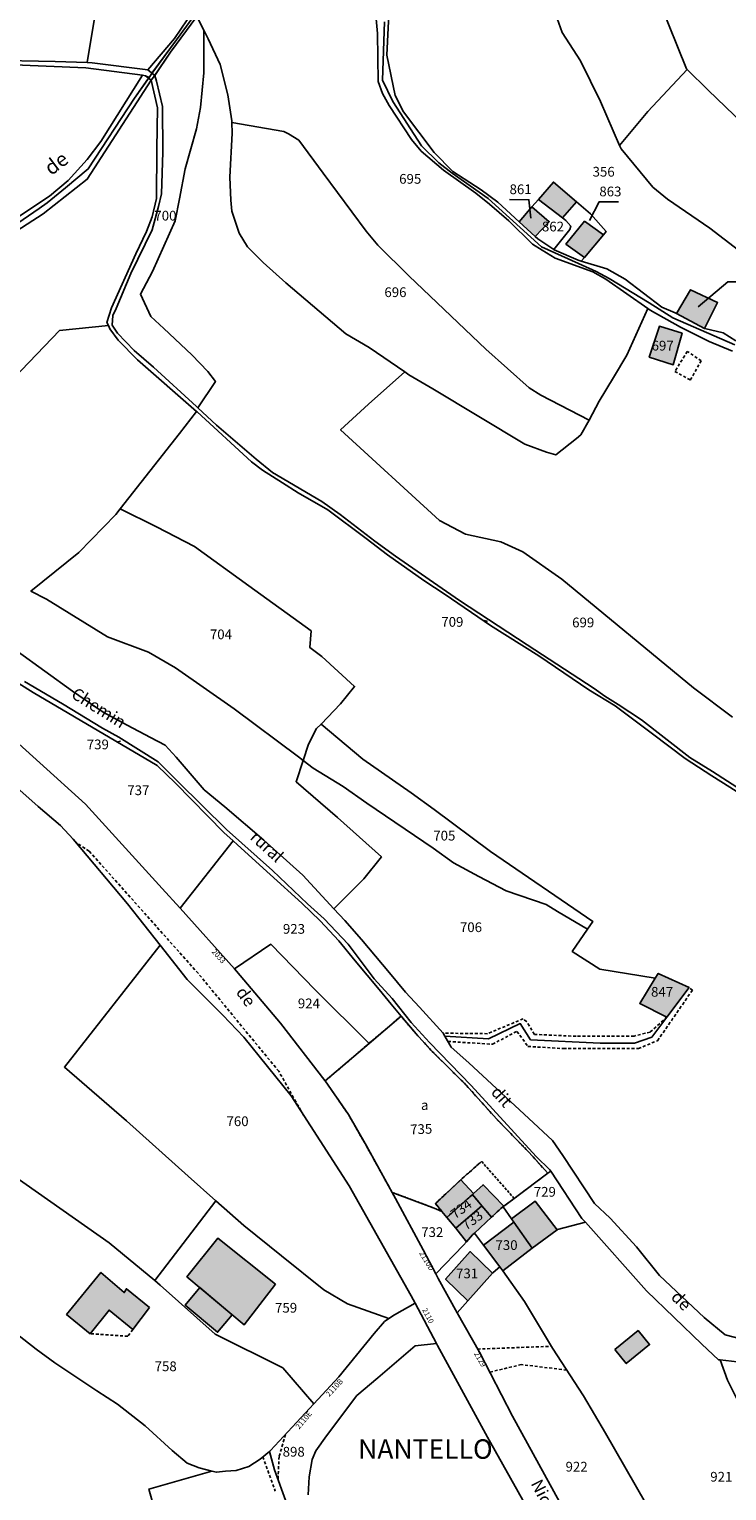
# Model space of a CAD drawing. Units: metres. Extents: x 1037888 to 1051384, y 6336197 to 6348158.
# Drawn here: x 1042172 to 1042316, y 6337107 to 6337408 of the extents above; entities that cross this region are included whole.
import ezdxf
from ezdxf.enums import TextEntityAlignment as Align

# ---------------------------------------------------------------- set-up
doc = ezdxf.new("R2010")
doc.units = ezdxf.units.M
doc.linetypes.add('TOPO1', pattern=[1, 0.6, -0.4])
doc.linetypes.add('TOPO4', pattern=[0.8, 0.5, -0.3])
for name, color, linetype in [('ig_cad_bati_dur', 152, 'CONTINUOUS'), ('ig_cad_bati_dur_hach', 24, 'CONTINUOUS'), ('ig_cad_bati_leger', 215, 'CONTINUOUS'), ('ig_cad_bati_leger_hach', 243, 'CONTINUOUS'), ('ig_cad_detail_lineaire', 252, 'TOPO1'), ('ig_cad_divers_texte', 8, 'CONTINUOUS'), ('ig_cad_fleche_de_rattachement', 3, 'CONTINUOUS'), ('ig_cad_hydro', 140, 'CONTINUOUS'), ('ig_cad_lieudit', 7, 'ByLayer'), ('ig_cad_lieudit_texte', 210, 'CONTINUOUS'), ('ig_cad_nom_voie', 8, 'CONTINUOUS'), ('ig_cad_numero_voie', 40, 'CONTINUOUS'), ('ig_cad_parcel', 3, 'CONTINUOUS'), ('ig_cad_parcel_num', 3, 'CONTINUOUS'), ('ig_cad_sfisc', 2, 'TOPO4'), ('ig_cad_sfisc_texte', 2, 'CONTINUOUS')]:
    doc.layers.add(name, color=color, linetype=linetype)
doc.styles.add('Times New Roman', font='times.ttf')

msp = doc.modelspace()

# ---------------------------------------------------------------- hatches: boundary and pattern name
at = {"layer": 'ig_cad_bati_dur_hach'}
for points in [[(1042281.85, 6337368.82), (1042284.7, 6337372.1), (1042279.97, 6337376.18), (1042276.88, 6337372.63)], [(1042276.2, 6337365.02), (1042279.12, 6337368.04), (1042275.55, 6337371.12), (1042272.9, 6337368.05)], [(1042286.36, 6337360.71), (1042290.24, 6337365.35), (1042286.37, 6337368.13), (1042282.55, 6337363.46)], [(1042311.01, 6337346.13), (1042313.72, 6337351.43), (1042308.12, 6337354.08), (1042305.28, 6337349.18)], [(1042306.42, 6337345.12), (1042301.77, 6337346.57), (1042299.67, 6337340.24), (1042304.61, 6337338.67)], [(1042303.31, 6337204.68), (1042307.87, 6337210.74), (1042301.52, 6337213.63), (1042300.9, 6337212.69), (1042297.7, 6337207.48)], [(1042257.03, 6337164.75), (1042258.04, 6337163.51), (1042263.3, 6337168.2), (1042263.52, 6337168.4), (1042260.93, 6337171.25), (1042255.72, 6337166.37)], [(1042269.79, 6337165.81), (1042265.51, 6337170.24), (1042263.52, 6337168.4), (1042263.3, 6337168.2), (1042265.28, 6337165.9), (1042267.26, 6337163.57), (1042269.19, 6337165.36), (1042269.61, 6337165.68)], [(1042258.04, 6337163.51), (1042259.88, 6337161.29), (1042265.28, 6337165.9), (1042263.3, 6337168.2)], [(1042275.62, 6337157.19), (1042280.73, 6337161), (1042276.21, 6337166.89), (1042271.35, 6337163.21), (1042271.83, 6337162.54)], [(1042262.12, 6337158.53), (1042263.35, 6337159.92), (1042263.77, 6337160.31), (1042267.26, 6337163.57), (1042265.28, 6337165.9), (1042259.88, 6337161.29)], [(1042269.54, 6337152.56), (1042275.62, 6337157.19), (1042271.83, 6337162.54), (1042265.61, 6337157.82), (1042268.92, 6337153.39)], [(1042222.86, 6337149.79), (1042211, 6337159.27), (1042204.62, 6337151.32), (1042216.42, 6337141.46)], [(1042262.4, 6337146.4), (1042267.47, 6337152.04), (1042262.87, 6337156.5), (1042257.79, 6337150.85)], [(1042196.96, 6337145.02), (1042192.19, 6337148.87), (1042191.76, 6337148.07), (1042186.93, 6337152.22), (1042179.88, 6337143.6), (1042184.72, 6337139.63), (1042188.62, 6337144.47), (1042193.5, 6337140.5)], [(1042292.59, 6337136.4), (1042297.37, 6337140.29), (1042299.72, 6337137.41), (1042294.94, 6337133.51)]]:
    msp.add_hatch(color=256, dxfattribs=at).paths.add_polyline_path(points)
at = {"layer": 'ig_cad_bati_leger_hach'}
msp.add_hatch(color=256, dxfattribs=at).paths.add_polyline_path([(1042207.25, 6337149.11), (1042213.94, 6337143.54), (1042210.92, 6337139.93), (1042204.25, 6337145.51)])

# ---------------------------------------------------------------- linework, layer by layer
at = {"layer": 'ig_cad_bati_dur'}
for points in [[(1042281.85, 6337368.82), (1042284.7, 6337372.1), (1042279.97, 6337376.18), (1042276.88, 6337372.63)], [(1042276.2, 6337365.02), (1042279.12, 6337368.04), (1042275.55, 6337371.12), (1042272.9, 6337368.05)], [(1042286.36, 6337360.71), (1042290.24, 6337365.35), (1042286.37, 6337368.13), (1042282.55, 6337363.46)], [(1042311.01, 6337346.13), (1042313.72, 6337351.43), (1042308.12, 6337354.08), (1042305.28, 6337349.18)], [(1042306.42, 6337345.12), (1042301.77, 6337346.57), (1042299.67, 6337340.24), (1042304.61, 6337338.67)], [(1042303.31, 6337204.68), (1042307.87, 6337210.74), (1042301.52, 6337213.63), (1042300.9, 6337212.69), (1042297.7, 6337207.48)], [(1042257.03, 6337164.75), (1042258.04, 6337163.51), (1042263.3, 6337168.2), (1042263.52, 6337168.4), (1042260.93, 6337171.25), (1042255.72, 6337166.37)], [(1042269.79, 6337165.81), (1042265.51, 6337170.24), (1042263.52, 6337168.4), (1042263.3, 6337168.2), (1042265.28, 6337165.9), (1042267.26, 6337163.57), (1042269.19, 6337165.36), (1042269.61, 6337165.68)], [(1042258.04, 6337163.51), (1042259.88, 6337161.29), (1042265.28, 6337165.9), (1042263.3, 6337168.2)], [(1042275.62, 6337157.19), (1042280.73, 6337161), (1042276.21, 6337166.89), (1042271.35, 6337163.21), (1042271.83, 6337162.54)], [(1042262.12, 6337158.53), (1042263.35, 6337159.92), (1042263.77, 6337160.31), (1042267.26, 6337163.57), (1042265.28, 6337165.9), (1042259.88, 6337161.29)], [(1042269.54, 6337152.56), (1042275.62, 6337157.19), (1042271.83, 6337162.54), (1042265.61, 6337157.82), (1042268.92, 6337153.39)], [(1042222.86, 6337149.79), (1042211, 6337159.27), (1042204.62, 6337151.32), (1042216.42, 6337141.46)], [(1042262.4, 6337146.4), (1042267.47, 6337152.04), (1042262.87, 6337156.5), (1042257.79, 6337150.85)], [(1042196.96, 6337145.02), (1042192.19, 6337148.87), (1042191.76, 6337148.07), (1042186.93, 6337152.22), (1042179.88, 6337143.6), (1042184.72, 6337139.63), (1042188.62, 6337144.47), (1042193.5, 6337140.5)], [(1042292.59, 6337136.4), (1042297.37, 6337140.29), (1042299.72, 6337137.41), (1042294.94, 6337133.51)]]:
    msp.add_lwpolyline(points, close=True, dxfattribs=at)
at = {"layer": 'ig_cad_bati_leger'}
msp.add_lwpolyline([(1042207.25, 6337149.11), (1042213.94, 6337143.54), (1042210.92, 6337139.93), (1042204.25, 6337145.51)], close=True, dxfattribs=at)
at = {"layer": 'ig_cad_detail_lineaire'}
for points in [[(1042307.49, 6337341.4), (1042304.93, 6337337.29), (1042308.11, 6337335.52)], [(1042308.11, 6337335.52), (1042310.35, 6337339.49), (1042307.49, 6337341.4)], [(1042228.52, 6337184.6), (1042223.51, 6337193.54), (1042206.93, 6337213.66), (1042184.51, 6337238.78), (1042181.75, 6337240.6)], [(1042258.29, 6337199.66), (1042267.43, 6337199.09), (1042272.48, 6337201.74), (1042274.73, 6337198.64), (1042282.03, 6337198.19), (1042297.45, 6337198.2), (1042301.36, 6337199.82), (1042308.53, 6337210.17), (1042307.87, 6337210.74)], [(1042303.31, 6337204.68), (1042299.84, 6337201.58), (1042296.54, 6337200.77), (1042284.62, 6337200.74), (1042276.08, 6337201.1), (1042274.45, 6337203.78), (1042273.74, 6337204.3), (1042266.41, 6337201.26), (1042257.27, 6337201.36)], [(1042193.5, 6337140.5), (1042192.48, 6337139.12), (1042184.72, 6337139.63)], [(1042264.37, 6337136.47), (1042279.55, 6337137.05)], [(1042282.68, 6337132.17), (1042273.36, 6337133.29), (1042266.87, 6337131.73)], [(1042224.88, 6337118.9), (1042223.58, 6337114.4), (1042223.35, 6337109.68)], [(1042220.24, 6337114.33), (1042222.79, 6337107.28)]]:
    msp.add_lwpolyline(points, dxfattribs=at)
at = {"layer": 'ig_cad_fleche_de_rattachement'}
for points in [[(1042275.35, 6337368.8), (1042274.92, 6337372.56), (1042270.95, 6337372.58)], [(1042287.39, 6337368.3), (1042289.4, 6337372.13), (1042293.38, 6337372.11)], [(1042309.7, 6337350.53), (1042315.8, 6337355.71), (1042319.78, 6337355.69)], [(1042266.41, 6337285.92), (1042265.71, 6337286.12)], [(1042190.94, 6337261.34), (1042190.44, 6337261.22)]]:
    msp.add_lwpolyline(points, dxfattribs=at)
at = {"layer": 'ig_cad_hydro'}
for points in [[(1042241.69, 6337449.41), (1042240.27, 6337449.11), (1042235.36, 6337444.99), (1042218.19, 6337433.04), (1042218.02, 6337432.75), (1042209.18, 6337417.55), (1042205.98, 6337411.44), (1042202.05, 6337405.65), (1042196.58, 6337399.21), (1042197.41, 6337398.5), (1042202.48, 6337405.38), (1042205.83, 6337409.98), (1042212.1, 6337420.66), (1042219.36, 6337432.99), (1042234.96, 6337443.96)], [(1042196.84, 6337397.69), (1042196.13, 6337398.04), (1042195.48, 6337398.12), (1042186.95, 6337384.55), (1042184.1, 6337380.8), (1042180.18, 6337376.52), (1042176.36, 6337373.27), (1042161.83, 6337363.68), (1042153.91, 6337357.41), (1042145.85, 6337348.95), (1042141.38, 6337346.1), (1042136.4, 6337343.4), (1042131.09, 6337337.74), (1042131.55, 6337336.6), (1042135.73, 6337341.36), (1042140.57, 6337344.96), (1042146.44, 6337348.21), (1042155.38, 6337357.24), (1042163.43, 6337363.36), (1042174.26, 6337370.74), (1042175.9, 6337371.94), (1042179.64, 6337374.98), (1042184.33, 6337378.89), (1042193.84, 6337393.4)]]:
    msp.add_lwpolyline(points, close=True, dxfattribs=at)
for points in [[(1042162.81, 6337361.78), (1042175.08, 6337369.69), (1042184.13, 6337376.76), (1042197.29, 6337397.11), (1042197.76, 6337397.74), (1042201.23, 6337402.85), (1042206.65, 6337410.22)], [(1042205.83, 6337409.98), (1042202.48, 6337405.38), (1042197.41, 6337398.5), (1042196.84, 6337397.69), (1042193.84, 6337393.4), (1042184.33, 6337378.89), (1042179.64, 6337374.98), (1042175.9, 6337371.94), (1042174.26, 6337370.74), (1042163.43, 6337363.36)]]:
    msp.add_lwpolyline(points, dxfattribs=at)
at = {"layer": 'ig_cad_lieudit'}
for points in [[(1042205.83, 6337409.98), (1042202.48, 6337405.38), (1042197.44, 6337398.54), (1042198, 6337398.09), (1042197.29, 6337397.11), (1042196.75, 6337397.54), (1042193.84, 6337393.4), (1042184.33, 6337378.89), (1042179.64, 6337374.98), (1042175.9, 6337371.94), (1042174.26, 6337370.74), (1042163.43, 6337363.36)], [(1042163.43, 6337363.36), (1042174.26, 6337370.74), (1042175.9, 6337371.94), (1042179.64, 6337374.98), (1042184.33, 6337378.89), (1042193.84, 6337393.4), (1042196.75, 6337397.54), (1042197.29, 6337397.11), (1042198, 6337398.09), (1042197.44, 6337398.54), (1042202.48, 6337405.38), (1042205.83, 6337409.98)], [(1042317.29, 6337342.72), (1042304.51, 6337348.33), (1042299.63, 6337351.35), (1042291.42, 6337356.38), (1042288.75, 6337357.83), (1042282.97, 6337360.4), (1042277.51, 6337362.9), (1042266.54, 6337372.83), (1042259.17, 6337378.03), (1042256.42, 6337380.11), (1042252.88, 6337383.63), (1042246.97, 6337392.74), (1042244.83, 6337397.11), (1042245.21, 6337409.1)], [(1042245.21, 6337409.1), (1042244.83, 6337397.11), (1042246.97, 6337392.74), (1042252.88, 6337383.63), (1042256.42, 6337380.11), (1042259.17, 6337378.03), (1042266.54, 6337372.83), (1042277.51, 6337362.9), (1042282.97, 6337360.39), (1042288.75, 6337357.83), (1042291.42, 6337356.38), (1042299.63, 6337351.35), (1042304.51, 6337348.33), (1042317.29, 6337342.72)]]:
    msp.add_lwpolyline(points, dxfattribs=at)
at = {"layer": 'ig_cad_parcel'}
for points in [[(1042273.25, 6337436.69), (1042273.05, 6337436.32), (1042274.48, 6337427.54), (1042276.18, 6337421.34), (1042280.05, 6337411.73), (1042281.76, 6337406.88), (1042285.56, 6337401.11), (1042289.68, 6337392.73), (1042293.58, 6337383.73), (1042299.41, 6337390.68), (1042307.44, 6337399.29), (1042307.3, 6337399.43), (1042301.93, 6337412.88), (1042298.74, 6337423.36), (1042297.96, 6337433.37), (1042300.21, 6337437.15), (1042300.14, 6337437.33), (1042278.35, 6337446.48), (1042278.31, 6337446.41)], [(1042184.1, 6337400.73), (1042185.13, 6337400.69), (1042196.58, 6337399.21), (1042202.05, 6337405.65), (1042205.98, 6337411.44), (1042209.18, 6337417.55), (1042218.02, 6337432.75), (1042214.26, 6337430.7), (1042209.73, 6337427.41), (1042209.79, 6337425.94), (1042203.91, 6337420.97), (1042194.84, 6337423.29), (1042188.61, 6337423.09), (1042186.57, 6337415.65)], [(1042119.37, 6337409.52), (1042124.99, 6337408.03), (1042135.78, 6337407.2), (1042148.39, 6337403.73), (1042156.57, 6337402.16), (1042163.69, 6337401.21), (1042177.51, 6337400.96), (1042184.1, 6337400.73), (1042186.57, 6337415.65), (1042172.22, 6337418.27), (1042154.36, 6337421.21), (1042142.37, 6337423.33), (1042134.42, 6337425.66), (1042132.69, 6337419.71), (1042135.94, 6337416.71), (1042140.32, 6337413.74), (1042137.84, 6337411.01), (1042122.44, 6337414.21)], [(1042198, 6337398.09), (1042198.39, 6337396.9), (1042199.59, 6337391.74), (1042199.69, 6337382.32), (1042199.39, 6337373.76), (1042198.77, 6337371.17), (1042197.48, 6337366.36), (1042193.1, 6337357.39), (1042190.08, 6337350.2), (1042189.43, 6337348.75), (1042189.23, 6337346.76), (1042190.36, 6337345.12), (1042193.75, 6337341.6), (1042197.74, 6337338.14), (1042206.62, 6337330.06), (1042206.9, 6337329.8), (1042210.47, 6337335.21), (1042208.92, 6337337.25), (1042205.62, 6337340.71), (1042199.85, 6337346.12), (1042197.22, 6337348.59), (1042195.06, 6337353.18), (1042197.58, 6337357.82), (1042202.23, 6337368.24), (1042203.08, 6337372.74), (1042204.24, 6337378.9), (1042206.6, 6337387.11), (1042207.4, 6337391.51), (1042208.08, 6337398.62), (1042208.11, 6337407.38), (1042206.65, 6337410.22), (1042201.23, 6337402.85)], [(1042249.44, 6337337.18), (1042242.11, 6337342.21), (1042237.32, 6337345.04), (1042224.97, 6337355.47), (1042220.31, 6337359.67), (1042217.09, 6337362.87), (1042215.36, 6337365.67), (1042213.87, 6337370.19), (1042213.68, 6337372.5), (1042213.43, 6337377.19), (1042213.91, 6337386.24), (1042213.89, 6337388.42), (1042224.58, 6337386.58), (1042225.49, 6337386.12), (1042227.61, 6337384.81), (1042232.65, 6337378.01), (1042241.44, 6337366.1), (1042243.86, 6337363.2), (1042250.31, 6337356.84), (1042266.1, 6337341.87), (1042274.99, 6337333.91), (1042277.4, 6337332.42), (1042287.29, 6337327.3), (1042285.63, 6337324.29), (1042284.71, 6337323.49), (1042280.45, 6337320.14), (1042278.54, 6337320.7), (1042274.1, 6337322.33), (1042255.21, 6337333.74), (1042250.27, 6337336.61)], [(1042285.7, 6337359.93), (1042286.36, 6337360.71), (1042290.24, 6337365.35), (1042290.79, 6337366.04), (1042287.56, 6337369.64), (1042284.7, 6337372.1), (1042279.97, 6337376.18), (1042276.88, 6337372.63), (1042281.85, 6337368.82), (1042282.49, 6337368.32), (1042283.53, 6337367.13), (1042283.32, 6337366.42), (1042280.02, 6337362.34), (1042280.14, 6337362.26), (1042285.05, 6337360.11)], [(1042275.55, 6337371.12), (1042272.9, 6337368.05), (1042276.2, 6337365.02), (1042279.12, 6337368.04)], [(1042275.55, 6337371.12), (1042276.88, 6337372.63), (1042281.85, 6337368.82), (1042282.49, 6337368.32), (1042283.53, 6337367.13), (1042283.32, 6337366.42), (1042280.02, 6337362.34), (1042276.76, 6337364.5), (1042276.2, 6337365.02), (1042279.12, 6337368.04)], [(1042305.28, 6337349.18), (1042308.12, 6337354.08), (1042313.72, 6337351.43), (1042311.01, 6337346.13)], [(1042301.77, 6337346.57), (1042299.67, 6337340.24), (1042304.61, 6337338.67), (1042306.42, 6337345.12)], [(1042301.77, 6337346.57), (1042299.67, 6337340.24), (1042304.61, 6337338.67), (1042306.42, 6337345.12)], [(1042232.22, 6337264.81), (1042232.19, 6337264.84), (1042236.21, 6337269.03), (1042239.09, 6337272.6), (1042232.39, 6337278.72), (1042229.92, 6337280.58), (1042230.18, 6337283.99), (1042217.33, 6337293.25), (1042206.16, 6337301.31), (1042198.39, 6337305.38), (1042190.9, 6337309.05), (1042189.98, 6337307.88), (1042182.44, 6337300.1), (1042172.55, 6337292.16), (1042175.79, 6337290.51), (1042188.32, 6337282.76), (1042196.72, 6337279.6), (1042202.27, 6337276.43), (1042214.32, 6337267.97), (1042227.57, 6337258.12), (1042228.53, 6337257.4), (1042229.64, 6337260.74), (1042231.23, 6337263.97)], [(1042170.07, 6337273.21), (1042173.04, 6337271.35), (1042190.01, 6337261.37), (1042198.54, 6337256.32), (1042202.27, 6337252.7), (1042212.19, 6337242.6), (1042214.1, 6337240.87), (1042203.23, 6337227.06), (1042203.16, 6337227.13), (1042199.56, 6337231.05), (1042183.76, 6337248.41), (1042164.95, 6337265.35), (1042164.81, 6337265.45)], [(1042286.97, 6337222.71), (1042288.08, 6337224.3), (1042267.06, 6337238.71), (1042255.47, 6337247.33), (1042250.74, 6337250.72), (1042240.81, 6337257.65), (1042232.22, 6337264.81), (1042231.23, 6337263.97), (1042229.64, 6337260.74), (1042228.53, 6337257.4), (1042230.6, 6337255.82), (1042236.78, 6337252.02), (1042241.59, 6337248.6), (1042255.27, 6337239.37), (1042259.42, 6337236.37), (1042264.66, 6337233.53), (1042270.22, 6337230.61), (1042278.49, 6337227.79), (1042280.83, 6337226.33)], [(1042257.65, 6337200.75), (1042266.63, 6337200.19), (1042273.16, 6337203.32), (1042275.29, 6337200.01), (1042289.58, 6337199.31), (1042296.61, 6337199.33), (1042300.19, 6337200.57), (1042302.86, 6337204.07), (1042303.31, 6337204.68), (1042297.7, 6337207.48), (1042300.9, 6337212.69), (1042289.52, 6337214.48), (1042283.85, 6337218.17), (1042286.97, 6337222.71), (1042280.83, 6337226.33), (1042278.49, 6337227.79), (1042270.22, 6337230.61), (1042264.66, 6337233.53), (1042259.42, 6337236.37), (1042255.27, 6337239.37), (1042241.59, 6337248.6), (1042236.78, 6337252.02), (1042230.6, 6337255.82), (1042228.53, 6337257.4), (1042227.07, 6337253), (1042235.6, 6337245.64), (1042244.62, 6337237.61), (1042240.97, 6337233.09), (1042234.86, 6337226.93), (1042237.12, 6337224.51), (1042240.54, 6337220.58), (1042246.25, 6337213.74), (1042249.58, 6337209.78), (1042252.46, 6337206.72), (1042257.27, 6337201.36)], [(1042214.1, 6337240.87), (1042214.99, 6337240.06), (1042221.75, 6337233.94), (1042228.24, 6337228.04), (1042232.03, 6337224.46), (1042235.88, 6337220.33), (1042239.19, 6337216.19), (1042244.12, 6337210.36), (1042246.63, 6337207.31), (1042248.66, 6337204.89), (1042242.06, 6337199.26), (1042231, 6337210.26), (1042221.85, 6337219.64), (1042214.43, 6337214.55), (1042203.23, 6337227.06)], [(1042199.14, 6337219.43), (1042179.45, 6337194.41), (1042192.21, 6337183.37), (1042204.88, 6337171.98), (1042210.59, 6337166.92), (1042216.33, 6337161.83), (1042224.1, 6337155.62), (1042232.77, 6337148.65), (1042237.66, 6337145.78), (1042246.16, 6337142.74), (1042247.33, 6337143.53), (1042251.53, 6337145.89), (1042250.74, 6337147.39), (1042237.99, 6337169.98), (1042226.03, 6337188.47), (1042216.33, 6337200.54), (1042212, 6337205.03), (1042204.66, 6337212.41)], [(1042233.07, 6337191.55), (1042242.06, 6337199.26), (1042231, 6337210.26), (1042221.85, 6337219.64), (1042214.43, 6337214.55), (1042214.83, 6337214.1), (1042223.87, 6337203.44), (1042233.01, 6337191.63)], [(1042300.9, 6337212.69), (1042301.52, 6337213.63), (1042307.87, 6337210.74), (1042303.31, 6337204.68), (1042297.7, 6337207.48)], [(1042269.61, 6337165.68), (1042269.19, 6337165.36), (1042267.26, 6337163.57), (1042265.28, 6337165.9), (1042263.3, 6337168.2), (1042258.04, 6337163.51), (1042257.03, 6337164.75), (1042255.44, 6337165.44), (1042246.82, 6337168.66), (1042241.52, 6337178.19), (1042237.81, 6337184.67), (1042233.07, 6337191.55), (1042242.06, 6337199.26), (1042248.66, 6337204.89), (1042251.75, 6337201.2), (1042254.8, 6337197.88), (1042258.83, 6337193.87), (1042261.95, 6337190.78), (1042268.32, 6337183.69), (1042274.9, 6337176.93), (1042278.81, 6337172.61), (1042271.92, 6337167.41), (1042269.79, 6337165.81)], [(1042279.42, 6337173.04), (1042278.81, 6337172.61), (1042271.92, 6337167.41), (1042269.79, 6337165.81), (1042269.61, 6337165.68), (1042271.35, 6337163.21), (1042271.83, 6337162.54), (1042275.62, 6337157.19), (1042280.73, 6337161), (1042280.79, 6337161.05), (1042286.54, 6337162.53), (1042285.83, 6337163.31)], [(1042210.59, 6337166.92), (1042198, 6337150.55), (1042199.14, 6337149.61), (1042210.44, 6337139.55), (1042224.31, 6337132.64), (1042230.74, 6337125.25), (1042235.84, 6337130.8), (1042243.13, 6337139.66), (1042245.23, 6337142.11), (1042246.16, 6337142.74), (1042237.66, 6337145.78), (1042232.77, 6337148.65), (1042224.1, 6337155.62), (1042216.33, 6337161.83)], [(1042259.88, 6337161.29), (1042258.04, 6337163.51), (1042257.03, 6337164.75), (1042255.44, 6337165.44), (1042246.82, 6337168.66), (1042247.51, 6337167.42), (1042253.18, 6337156.85), (1042255.77, 6337151.9), (1042261.5, 6337157.82), (1042262.12, 6337158.53)], [(1042265.28, 6337165.9), (1042259.88, 6337161.29), (1042258.04, 6337163.51), (1042263.3, 6337168.2)], [(1042259.88, 6337161.29), (1042265.28, 6337165.9), (1042267.26, 6337163.57), (1042263.77, 6337160.31), (1042263.35, 6337159.92), (1042262.12, 6337158.53)], [(1042263.77, 6337160.31), (1042267.26, 6337163.57), (1042269.19, 6337165.36), (1042269.61, 6337165.68), (1042271.35, 6337163.21), (1042271.83, 6337162.54), (1042275.62, 6337157.19), (1042269.54, 6337152.56), (1042268.92, 6337153.39), (1042265.61, 6337157.82)], [(1042263.77, 6337160.31), (1042263.35, 6337159.92), (1042262.12, 6337158.53), (1042261.5, 6337157.82), (1042255.77, 6337151.9), (1042256.27, 6337150.95), (1042260.2, 6337143.94), (1042262.4, 6337146.4), (1042267.47, 6337152.04), (1042267.58, 6337152.17), (1042268.92, 6337153.39), (1042265.61, 6337157.82)], [(1042122.72, 6337118.91), (1042135.48, 6337106.44), (1042154.79, 6337086.89), (1042155.6, 6337087.57), (1042168.6, 6337098.08), (1042171.64, 6337095.03), (1042174.38, 6337090.33), (1042192.45, 6337097.88), (1042198.78, 6337100.74), (1042196.8, 6337107.71), (1042209.74, 6337111.43), (1042207.17, 6337112.11), (1042204.7, 6337113.01), (1042201.6, 6337115.65), (1042196.05, 6337120.69), (1042190.38, 6337125.19), (1042186.12, 6337127.87), (1042177.44, 6337133.65), (1042173.64, 6337136.44), (1042163.78, 6337144.14), (1042149.97, 6337155.17), (1042145.11, 6337148.09), (1042141.7, 6337142.92), (1042131.49, 6337128.09)], [(1042209.74, 6337111.43), (1042196.8, 6337107.71), (1042198.78, 6337100.74), (1042200.04, 6337096.3), (1042202.08, 6337092.46), (1042205.24, 6337086.37), (1042208.71, 6337080.53), (1042212.45, 6337075.25), (1042218.52, 6337068.05), (1042223.21, 6337072.69), (1042227.41, 6337077.12), (1042231.3, 6337080.5), (1042230.31, 6337085.08), (1042228.86, 6337090), (1042226.06, 6337097.62), (1042225.18, 6337104.68), (1042222.64, 6337111.66), (1042221.61, 6337115.43), (1042219.68, 6337113.89), (1042217.34, 6337112.38), (1042214.78, 6337111.52), (1042212.54, 6337111.43), (1042210.7, 6337111.17)]]:
    msp.add_lwpolyline(points, close=True, dxfattribs=at)
for points in [[(1042206.65, 6337410.22), (1042208.11, 6337407.38), (1042209.01, 6337405.6), (1042211.44, 6337400.36), (1042213.04, 6337394.09), (1042213.89, 6337388.76), (1042213.89, 6337388.42), (1042224.58, 6337386.58), (1042225.49, 6337386.12), (1042227.61, 6337384.81), (1042232.65, 6337378.01), (1042241.44, 6337366.1), (1042243.86, 6337363.2), (1042250.31, 6337356.84), (1042266.1, 6337341.87), (1042274.99, 6337333.91), (1042277.4, 6337332.42), (1042287.29, 6337327.3), (1042289.4, 6337331.18), (1042292.29, 6337336.03), (1042295.06, 6337340.63), (1042299.4, 6337350.23), (1042290.76, 6337356.26), (1042288.06, 6337357.72), (1042280.33, 6337360.55), (1042277.62, 6337362.17), (1042275.64, 6337363.44), (1042270.82, 6337368.19), (1042266.85, 6337371.65), (1042264.01, 6337373.88), (1042257.4, 6337378.65), (1042252.8, 6337382.52), (1042250.78, 6337384.95), (1042246.21, 6337391.94), (1042244.85, 6337394.38), (1042243.97, 6337396.85), (1042243.78, 6337406.7), (1042243.24, 6337412.82)], [(1042322.51, 6337384.74), (1042311.77, 6337395.07), (1042307.44, 6337399.29), (1042307.3, 6337399.43), (1042301.93, 6337412.88)], [(1042317.46, 6337343.59), (1042314.88, 6337345.19), (1042311.1, 6337346.09), (1042311.01, 6337346.13), (1042313.72, 6337351.43), (1042308.12, 6337354.08), (1042305.28, 6337349.18), (1042304.99, 6337349.34), (1042302.27, 6337350.47), (1042294.73, 6337356.25), (1042290.97, 6337358.36), (1042285.7, 6337359.93), (1042286.36, 6337360.71), (1042290.24, 6337365.35), (1042290.79, 6337366.04), (1042287.56, 6337369.64), (1042284.7, 6337372.1), (1042279.97, 6337376.18), (1042276.88, 6337372.63), (1042275.55, 6337371.12), (1042272.9, 6337368.05), (1042268.57, 6337372.05), (1042265.1, 6337374.56), (1042259.29, 6337378.39), (1042255.45, 6337382.26), (1042249.14, 6337390.62), (1042247.44, 6337394), (1042245.71, 6337402.26), (1042246.21, 6337412.04)], [(1042280.05, 6337411.73), (1042281.76, 6337406.88), (1042285.56, 6337401.11), (1042289.68, 6337392.73), (1042293.58, 6337383.73), (1042293.89, 6337383), (1042300.42, 6337375.17), (1042303.4, 6337372.7), (1042312.14, 6337366.7), (1042318.01, 6337362.2)], [(1042119.88, 6337408.44), (1042125.02, 6337407.35), (1042129.6, 6337406.95), (1042135.38, 6337406.24), (1042146.29, 6337403.43), (1042156.17, 6337401.48), (1042161.68, 6337400.51), (1042167.52, 6337400.31), (1042183.82, 6337399.65), (1042195.48, 6337398.12), (1042196.13, 6337398.04), (1042197.29, 6337397.11), (1042198, 6337398.09), (1042196.58, 6337399.21), (1042185.13, 6337400.69), (1042184.1, 6337400.73), (1042177.51, 6337400.96), (1042163.69, 6337401.21), (1042156.57, 6337402.16), (1042148.39, 6337403.73), (1042135.78, 6337407.2), (1042124.99, 6337408.03)], [(1042316.78, 6337266.27), (1042308.78, 6337272.27), (1042281.68, 6337294.63), (1042273.68, 6337300.2), (1042269.13, 6337302.32), (1042261.89, 6337303.85), (1042256.55, 6337306.7), (1042236.21, 6337325.26), (1042241.96, 6337330.58), (1042249.44, 6337337.18), (1042242.11, 6337342.21), (1042237.32, 6337345.04), (1042224.97, 6337355.47), (1042220.31, 6337359.67), (1042217.09, 6337362.87), (1042215.36, 6337365.67), (1042213.87, 6337370.19), (1042213.68, 6337372.5), (1042213.43, 6337377.19), (1042213.91, 6337386.24), (1042213.89, 6337388.42), (1042213.89, 6337388.76), (1042213.04, 6337394.09), (1042211.44, 6337400.36), (1042209.01, 6337405.6), (1042208.11, 6337407.38), (1042208.08, 6337398.62), (1042207.4, 6337391.51), (1042206.6, 6337387.11), (1042204.24, 6337378.9), (1042203.08, 6337372.74), (1042202.23, 6337368.24), (1042197.58, 6337357.82), (1042195.06, 6337353.18), (1042197.22, 6337348.59), (1042199.85, 6337346.12), (1042205.62, 6337340.71), (1042208.92, 6337337.25), (1042210.47, 6337335.21), (1042206.9, 6337329.8), (1042210.72, 6337326.25), (1042218.84, 6337319.3), (1042222.24, 6337316.51), (1042232.35, 6337310.56), (1042236.15, 6337307.93), (1042243.23, 6337302.42), (1042247.49, 6337299.33), (1042260.69, 6337290.25), (1042274.57, 6337281.14), (1042288.33, 6337272.13), (1042290.51, 6337270.57), (1042293.31, 6337268.9), (1042298.09, 6337265.75), (1042307.98, 6337257.99), (1042312.69, 6337255.1), (1042318.86, 6337251.17)], [(1042167.52, 6337400.31), (1042183.82, 6337399.65), (1042195.48, 6337398.12), (1042186.95, 6337384.55), (1042184.1, 6337380.8), (1042180.18, 6337376.52), (1042176.36, 6337373.27), (1042161.83, 6337363.68)], [(1042162.69, 6337329.36), (1042178.4, 6337345.68), (1042188.48, 6337346.7), (1042188.18, 6337347.35), (1042189.15, 6337350.35), (1042194.1, 6337361.46), (1042196.34, 6337366), (1042197.45, 6337369.07), (1042198.34, 6337372.78), (1042198.47, 6337383.03), (1042198.55, 6337391.44), (1042197.29, 6337397.11), (1042184.13, 6337376.76), (1042175.08, 6337369.69), (1042162.81, 6337361.78)], [(1042319.39, 6337249.93), (1042312.53, 6337254.19), (1042307.03, 6337257.77), (1042300.36, 6337262.86), (1042292.67, 6337268.6), (1042287.28, 6337271.91), (1042276.97, 6337278.89), (1042267.03, 6337285.09), (1042257.74, 6337291.44), (1042253.3, 6337294.36), (1042245.88, 6337299.65), (1042241.5, 6337302.97), (1042233.6, 6337308.83), (1042227.52, 6337312.38), (1042224.28, 6337314.42), (1042220.18, 6337317), (1042217.89, 6337318.74), (1042206.74, 6337328.96), (1042206.61, 6337329.08), (1042194.49, 6337339.69), (1042190.46, 6337343.73), (1042188.79, 6337346.02), (1042188.48, 6337346.7), (1042188.18, 6337347.35), (1042189.15, 6337350.35), (1042194.1, 6337361.46), (1042196.34, 6337366), (1042197.45, 6337369.07), (1042198.34, 6337372.78), (1042198.47, 6337383.03), (1042198.55, 6337391.44), (1042197.29, 6337397.11), (1042198, 6337398.09), (1042198.39, 6337396.9), (1042199.59, 6337391.74), (1042199.69, 6337382.32), (1042199.39, 6337373.76), (1042198.77, 6337371.17), (1042197.48, 6337366.36), (1042193.1, 6337357.39), (1042190.08, 6337350.2), (1042189.43, 6337348.75), (1042189.23, 6337346.76), (1042190.36, 6337345.12), (1042193.75, 6337341.6), (1042197.74, 6337338.14), (1042206.62, 6337330.06), (1042206.9, 6337329.8), (1042210.72, 6337326.25), (1042218.84, 6337319.3), (1042222.24, 6337316.51), (1042232.35, 6337310.56), (1042236.15, 6337307.93), (1042243.23, 6337302.42), (1042247.49, 6337299.33), (1042260.69, 6337290.25), (1042274.57, 6337281.14), (1042288.33, 6337272.13), (1042290.51, 6337270.57), (1042293.31, 6337268.9), (1042298.09, 6337265.75), (1042307.98, 6337257.99), (1042312.69, 6337255.1), (1042318.86, 6337251.17)], [(1042322.51, 6337384.74), (1042311.77, 6337395.07), (1042307.44, 6337399.29), (1042299.41, 6337390.68), (1042293.58, 6337383.73), (1042293.89, 6337383), (1042300.42, 6337375.17), (1042303.4, 6337372.7), (1042312.14, 6337366.7), (1042318.01, 6337362.2)], [(1042316.78, 6337266.27), (1042308.78, 6337272.27), (1042281.68, 6337294.63), (1042273.68, 6337300.2), (1042269.13, 6337302.32), (1042261.89, 6337303.85), (1042256.55, 6337306.7), (1042236.21, 6337325.26), (1042241.96, 6337330.58), (1042249.44, 6337337.18), (1042250.27, 6337336.61), (1042255.21, 6337333.74), (1042274.1, 6337322.33), (1042278.54, 6337320.7), (1042280.45, 6337320.14), (1042284.71, 6337323.49), (1042285.63, 6337324.29), (1042287.29, 6337327.3), (1042289.4, 6337331.18), (1042292.29, 6337336.03), (1042295.06, 6337340.63), (1042299.4, 6337350.23), (1042299.89, 6337349.88), (1042306.11, 6337346.4), (1042312.01, 6337343.45), (1042316.75, 6337341.48)], [(1042162.69, 6337329.36), (1042178.4, 6337345.68), (1042188.48, 6337346.7), (1042188.79, 6337346.02), (1042190.46, 6337343.73), (1042194.49, 6337339.69), (1042206.61, 6337329.08), (1042203.1, 6337324.52), (1042190.9, 6337309.05), (1042189.98, 6337307.88), (1042182.44, 6337300.1), (1042172.55, 6337292.16), (1042175.79, 6337290.51), (1042188.32, 6337282.76), (1042196.72, 6337279.6), (1042202.27, 6337276.43), (1042214.32, 6337267.97), (1042227.57, 6337258.12), (1042228.53, 6337257.4), (1042227.07, 6337253), (1042235.6, 6337245.64), (1042244.62, 6337237.61), (1042240.97, 6337233.09), (1042234.86, 6337226.93), (1042228.44, 6337233.81), (1042220.45, 6337241.03), (1042212.45, 6337247.83), (1042208.17, 6337251.36), (1042202.4, 6337258.06), (1042200.17, 6337260.53), (1042197.17, 6337262.07), (1042192.33, 6337264.62), (1042187.38, 6337267.33), (1042181.11, 6337271.61), (1042169.74, 6337279.84)], [(1042320.55, 6337138.04), (1042315.27, 6337139.4), (1042310.97, 6337142.95), (1042301.75, 6337151.58), (1042297.03, 6337157.48), (1042291.65, 6337163.37), (1042288.42, 6337166.38), (1042281.93, 6337176.27), (1042279.8, 6337179.33), (1042274.92, 6337183.84), (1042262.55, 6337195.24), (1042258.98, 6337198.52), (1042257.65, 6337200.75), (1042266.63, 6337200.19), (1042273.16, 6337203.32), (1042275.29, 6337200.01), (1042289.58, 6337199.31), (1042296.61, 6337199.33), (1042300.19, 6337200.57), (1042302.86, 6337204.07), (1042303.31, 6337204.68), (1042307.87, 6337210.74), (1042301.52, 6337213.63), (1042300.9, 6337212.69), (1042289.52, 6337214.48), (1042283.85, 6337218.17), (1042286.97, 6337222.71), (1042288.08, 6337224.3), (1042267.06, 6337238.71), (1042255.47, 6337247.33), (1042250.74, 6337250.72), (1042240.81, 6337257.65), (1042232.22, 6337264.81), (1042232.19, 6337264.84), (1042236.21, 6337269.03), (1042239.09, 6337272.6), (1042232.39, 6337278.72), (1042229.92, 6337280.58), (1042230.18, 6337283.99), (1042217.33, 6337293.25), (1042206.16, 6337301.31), (1042198.39, 6337305.38), (1042190.9, 6337309.05), (1042203.1, 6337324.52), (1042206.61, 6337329.08), (1042206.74, 6337328.96), (1042217.89, 6337318.74), (1042220.18, 6337317), (1042224.28, 6337314.42), (1042227.52, 6337312.38), (1042233.6, 6337308.83), (1042241.5, 6337302.97), (1042245.88, 6337299.65), (1042253.3, 6337294.36), (1042257.74, 6337291.44), (1042267.03, 6337285.09), (1042276.97, 6337278.89), (1042287.28, 6337271.91), (1042292.67, 6337268.6), (1042300.36, 6337262.86), (1042307.03, 6337257.77), (1042312.53, 6337254.19), (1042319.39, 6337249.93)], [(1042171.23, 6337273.59), (1042179.05, 6337268.99), (1042187.26, 6337264.04), (1042190.62, 6337262.15), (1042198.69, 6337257.09), (1042202.84, 6337252.99), (1042212.79, 6337243.2), (1042222.23, 6337234.76), (1042229.4, 6337227.9), (1042232.85, 6337224.84), (1042237.76, 6337219.65), (1042243.15, 6337212.53), (1042246.79, 6337208.48), (1042250.74, 6337203.56), (1042254.5, 6337199.44), (1042263.03, 6337190.64), (1042276.39, 6337176.04), (1042279.26, 6337173.29), (1042279.42, 6337173.04), (1042278.81, 6337172.61), (1042274.9, 6337176.93), (1042268.32, 6337183.69), (1042261.95, 6337190.78), (1042258.83, 6337193.87), (1042254.8, 6337197.88), (1042251.75, 6337201.2), (1042248.66, 6337204.89), (1042246.63, 6337207.31), (1042244.12, 6337210.36), (1042239.19, 6337216.19), (1042235.88, 6337220.33), (1042232.03, 6337224.46), (1042228.24, 6337228.04), (1042221.75, 6337233.94), (1042214.99, 6337240.06), (1042214.1, 6337240.87), (1042212.19, 6337242.6), (1042202.27, 6337252.7), (1042198.54, 6337256.32), (1042190.01, 6337261.37), (1042173.04, 6337271.35), (1042170.07, 6337273.21)], [(1042169.07, 6337172.05), (1042188.63, 6337158.27), (1042198, 6337150.55), (1042210.59, 6337166.92), (1042204.88, 6337171.98), (1042192.21, 6337183.37), (1042179.45, 6337194.41), (1042199.14, 6337219.43), (1042192.41, 6337227.96), (1042181.22, 6337241.22), (1042178.66, 6337244.05), (1042174.05, 6337247.93), (1042159.75, 6337260.57)], [(1042169.07, 6337172.05), (1042188.63, 6337158.27), (1042198, 6337150.55), (1042199.14, 6337149.61), (1042210.44, 6337139.55), (1042224.31, 6337132.64), (1042230.74, 6337125.25), (1042221.84, 6337115.62), (1042221.61, 6337115.43), (1042219.68, 6337113.89), (1042217.34, 6337112.38), (1042214.78, 6337111.52), (1042212.54, 6337111.43), (1042210.7, 6337111.17), (1042209.74, 6337111.43), (1042207.17, 6337112.11), (1042204.7, 6337113.01), (1042201.6, 6337115.65), (1042196.05, 6337120.69), (1042190.38, 6337125.19), (1042186.12, 6337127.87), (1042177.44, 6337133.65), (1042173.64, 6337136.44), (1042163.78, 6337144.14)], [(1042298.88, 6337104.91), (1042290.65, 6337119.18), (1042286.12, 6337126.85), (1042279.79, 6337136.66), (1042274.01, 6337146.27), (1042269.54, 6337152.56), (1042275.62, 6337157.19), (1042280.73, 6337161), (1042280.79, 6337161.05), (1042286.54, 6337162.53), (1042299.1, 6337148.46), (1042310.47, 6337137.47), (1042313.93, 6337134.28), (1042314.24, 6337134.25), (1042315.73, 6337130.1), (1042318.14, 6337125.3), (1042322.28, 6337117.97), (1042325.22, 6337113.94), (1042329.76, 6337108.02), (1042335.08, 6337102.41)], [(1042281.24, 6337105.1), (1042271.55, 6337122.67), (1042264.75, 6337135.82), (1042260.2, 6337143.94), (1042262.4, 6337146.4), (1042267.47, 6337152.04), (1042267.58, 6337152.17), (1042268.92, 6337153.39), (1042269.54, 6337152.56), (1042274.01, 6337146.27), (1042279.79, 6337136.66), (1042286.12, 6337126.85), (1042290.65, 6337119.18), (1042298.88, 6337104.91)], [(1042225.18, 6337104.68), (1042222.64, 6337111.66), (1042221.61, 6337115.43), (1042221.84, 6337115.62), (1042230.74, 6337125.25), (1042235.84, 6337130.8), (1042243.13, 6337139.66), (1042245.23, 6337142.11), (1042246.16, 6337142.74), (1042247.33, 6337143.53), (1042251.53, 6337145.89), (1042255.92, 6337137.63), (1042251.52, 6337137.13), (1042243.88, 6337130.55), (1042239.58, 6337126.94), (1042233.3, 6337118.63), (1042231.13, 6337115.54), (1042230.38, 6337113.79), (1042229.75, 6337110.21), (1042229.58, 6337106.55)], [(1042274.3, 6337104.33), (1042266.41, 6337118.35), (1042256.14, 6337137.23), (1042255.92, 6337137.63), (1042251.52, 6337137.13), (1042243.88, 6337130.55), (1042239.58, 6337126.94), (1042233.3, 6337118.63), (1042231.13, 6337115.54), (1042230.38, 6337113.79), (1042229.75, 6337110.21), (1042229.58, 6337106.55)], [(1042335.08, 6337102.41), (1042329.76, 6337108.02), (1042325.22, 6337113.94), (1042322.28, 6337117.97), (1042318.14, 6337125.3), (1042315.73, 6337130.1), (1042314.24, 6337134.25), (1042321.26, 6337133.44), (1042327.47, 6337132.76), (1042335.65, 6337131.61), (1042347.14, 6337129.6), (1042357.39, 6337127.49), (1042365.19, 6337125.97), (1042375.07, 6337125.64), (1042378.61, 6337125.46), (1042383.73, 6337124.57), (1042390.81, 6337123.39), (1042395.08, 6337122.6), (1042399.15, 6337121.88), (1042376.68, 6337103.08)]]:
    msp.add_lwpolyline(points, dxfattribs=at)
at = {"layer": 'ig_cad_sfisc'}
for points in [[(1042278.81, 6337172.61), (1042274.9, 6337176.93), (1042268.32, 6337183.69), (1042261.95, 6337190.78), (1042258.83, 6337193.87), (1042254.8, 6337197.88), (1042251.75, 6337201.2), (1042248.66, 6337204.89), (1042242.06, 6337199.26), (1042233.07, 6337191.55), (1042237.81, 6337184.67), (1042241.52, 6337178.19), (1042246.82, 6337168.66), (1042255.44, 6337165.44), (1042257.03, 6337164.75), (1042255.72, 6337166.37), (1042260.93, 6337171.25), (1042265.2, 6337175.02), (1042271.92, 6337167.41)], [(1042269.79, 6337165.81), (1042271.92, 6337167.41), (1042265.2, 6337175.02), (1042260.93, 6337171.25), (1042255.72, 6337166.37), (1042257.03, 6337164.75), (1042258.04, 6337163.51), (1042263.3, 6337168.2), (1042265.28, 6337165.9), (1042267.26, 6337163.57), (1042269.19, 6337165.36), (1042269.61, 6337165.68)]]:
    msp.add_lwpolyline(points, close=True, dxfattribs=at)

# ---------------------------------------------------------------- texts
at = {"layer": 'ig_cad_divers_texte', "style": 'Times New Roman'}
msp.add_text('de', height=3, rotation=37, dxfattribs=at).set_placement((1042177.29, 6337376.67), align=Align.BOTTOM_LEFT)
at = {"layer": 'ig_cad_lieudit_texte', "style": 'Times New Roman'}
msp.add_text('NANTELLO', height=4, dxfattribs=at).set_placement((1042239.82, 6337112.69), align=Align.BOTTOM_LEFT)
at = {"layer": 'ig_cad_nom_voie', "style": 'Times New Roman'}
for s, rotation, p in [('Chemin', 328, (1042180.21, 6337269.75)), ('rural', 317.6, (1042216.9, 6337240.78)), ('de', 306.1, (1042213.96, 6337209.3)), ('dit', 312, (1042266.4, 6337188.6)), ('de', 315, (1042303.41, 6337146.41)), ('Nice', 296.6, (1042274.57, 6337108.55))]:
    msp.add_text(s, height=2.5, rotation=rotation, dxfattribs=at).set_placement(p, align=Align.BOTTOM_LEFT)
at = {"layer": 'ig_cad_numero_voie', "style": 'Times New Roman'}
for s, rotation, p in [('2033', 312.1, (1042209.38, 6337217.8)), ('2110D', 300.8, (1042252.03, 6337156)), ('2110', 297.6, (1042252.64, 6337144.39)), ('2129', 300.2, (1042263.29, 6337135.37)), ('2110B', 46.9, (1042234.11, 6337126.35)), ('2110E', 50, (1042227.96, 6337119.7))]:
    msp.add_text(s, height=1.1, rotation=rotation, dxfattribs=at).set_placement(p, align=Align.BOTTOM_LEFT)
at = {"layer": 'ig_cad_parcel_num', "style": 'Times New Roman'}
for s, p in [('356', (1042288.02, 6337376.68)), ('695', (1042248.26, 6337375.22)), ('861', (1042270.95, 6337373.08)), ('863', (1042289.41, 6337372.63)), ('700', (1042197.93, 6337367.66)), ('862', (1042277.6, 6337365.43)), ('696', (1042245.22, 6337351.94)), ('697', (1042300.15, 6337340.96)), ('709', (1042256.92, 6337284.22)), ('699', (1042283.82, 6337284.1)), ('704', (1042209.35, 6337281.66)), ('739', (1042184.04, 6337259.05)), ('737', (1042192.37, 6337249.64)), ('705', (1042255.27, 6337240.31)), ('923', (1042224.36, 6337221.16)), ('706', (1042260.75, 6337221.5)), ('924', (1042227.43, 6337205.85)), ('847', (1042300.04, 6337208.23)), ('760', (1042212.76, 6337181.65)), ('729', (1042275.93, 6337167.15)), ('732', (1042252.79, 6337158.87)), ('730', (1042268.06, 6337156.21)), ('731', (1042259.95, 6337150.39)), ('759', (1042222.74, 6337143.33)), ('758', (1042197.99, 6337131.31)), ('898', (1042224.31, 6337113.76)), ('922', (1042282.46, 6337110.69)), ('921', (1042312.21, 6337108.62))]:
    msp.add_text(s, height=2, dxfattribs=at).set_placement(p, align=Align.BOTTOM_LEFT)
for s, rotation, p in [('735', 1.9, (1042250.57, 6337179.96)), ('734', 36.8, (1042260.15, 6337162.61)), ('733', 37, (1042262.44, 6337160.29))]:
    msp.add_text(s, height=2, rotation=rotation, dxfattribs=at).set_placement(p, align=Align.BOTTOM_LEFT)
at = {"layer": 'ig_cad_sfisc_texte', "style": 'Times New Roman'}
msp.add_text('a', height=2, dxfattribs=at).set_placement((1042252.74, 6337184.98), align=Align.BOTTOM_LEFT)

doc.saveas('drawing.dxf')
